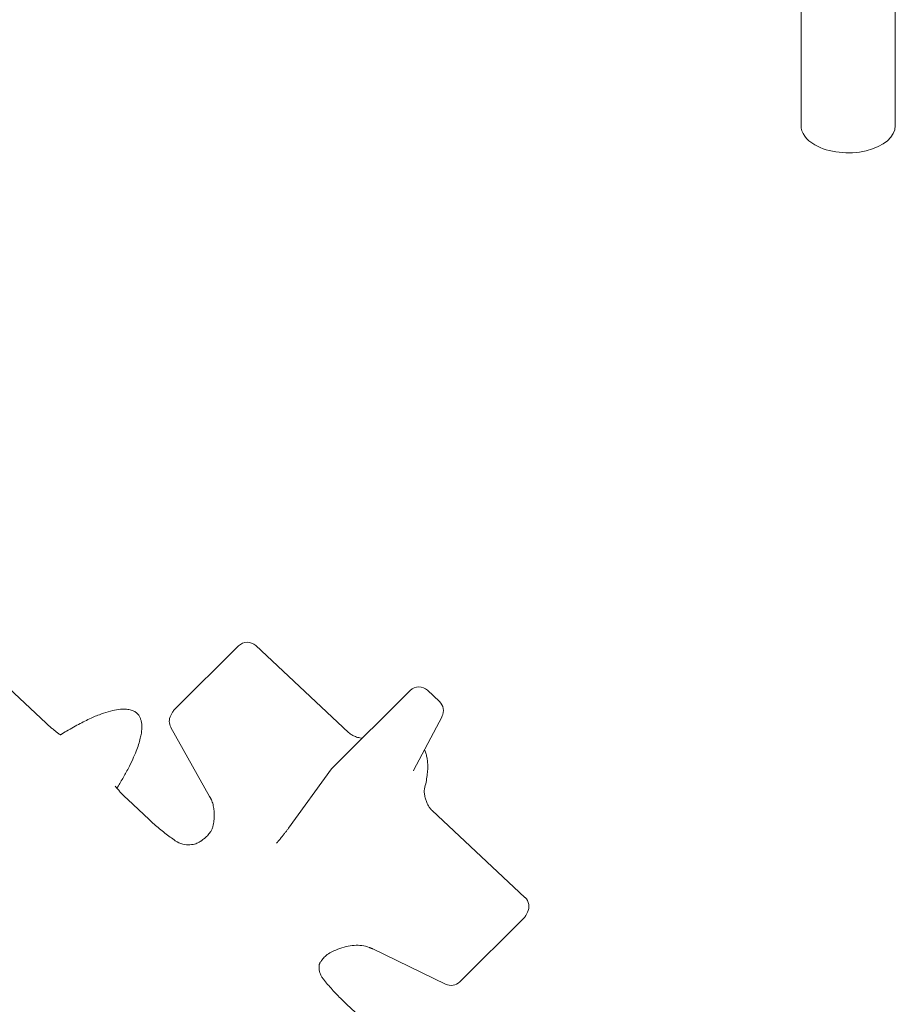
# Model space of a CAD drawing. Units: millimetres. Extents: x 44557 to 91957, y 6607 to 27405.
# Drawn here: x 49645 to 50705, y 21693 to 22884 of the extents above; entities that cross this region are included whole.
import ezdxf

# ---------------------------------------------------------------- set-up
doc = ezdxf.new("R2010")
doc.units = ezdxf.units.MM

# ---------------------------------------------------------------- blocks, each defined once
blk = doc.blocks.new('A$C770F1D75')
at = {"color": 0, "linetype": 'Continuous', "lineweight": 0, "extrusion": (-5.55112e-17, 0.816497, 0.57735)}
for p, q in [((15912.6, 8650.5), (15912.6, 6382.4)), ((16026.6, 8650.4), (16026.6, 6382.4)), ((15154.7, 5676.6), (15231.9, 5753.2)), ((15252.7, 5753.5), (15365, 5648.6)), ((14999, 5659.7), (14917.6, 5735.7)), ((15439.7, 5699.2), (15345.9, 5606.1)), ((15460.5, 5699.5), (15475.1, 5685.9)), ((15149.9, 5669), (15152, 5673)), ((15478.1, 5667.9), (15443.4, 5602.4)), ((15150.1, 5654.6), (15196.9, 5571.1)), ((15344.3, 5604.3), (15292.4, 5532.5)), ((15123.6, 5543.2), (15097.8, 5567.3)), ((15578.5, 5449), (15466.2, 5553.9)), ((15579.4, 5427), (15581.5, 5431)), ((15576.7, 5423.3), (15499.5, 5346.8)), ((15482.4, 5344), (15394.3, 5386.6)), ((15388.7, 5295.5), (15362.8, 5319.6))]:
    blk.add_line(p, q, dxfattribs=at)
at = {"color": 0, "linetype": 'Continuous', "lineweight": 0, "extrusion": (-7.89729e-17, 1.66533e-16, -1)}
blk.add_arc((-15242.4, 5742.5), 15, 45.2398, 133.0657, dxfattribs=at)
at = {"color": 0, "linetype": 'Continuous', "lineweight": 0, "extrusion": (-2.34618e-17, -5.55112e-17, -1)}
blk.add_arc((-15450.3, 5688.5), 15, 45.2398, 133.0657, dxfattribs=at)
at = {"color": 0, "linetype": 'Continuous', "lineweight": 0, "extrusion": (3.20494e-17, 2.22045e-16, -1)}
for centre, start, end in [((-15464.8, 5674.9), 133.0657, 207.8761), ((-15489, 5357.5), 225.2398, 295.8217)]:
    blk.add_arc(centre, 15, start, end, dxfattribs=at)
at = {"color": 0, "linetype": 'Continuous', "lineweight": 0, "extrusion": (3.20494e-17, 5.55112e-17, -1)}
blk.add_arc((-15163.1, 5662), 15, 330.7004, 27.8761, dxfattribs=at)
at = {"color": 0, "linetype": 'Continuous', "lineweight": 0, "extrusion": (-7.89729e-17, 0, -1)}
blk.add_arc((-15165.3, 5666), 15, 27.8761, 45.2398, dxfattribs=at)
at = {"color": 0, "linetype": 'Continuous', "lineweight": 0, "extrusion": (-7.89729e-17, 1.11022e-16, -1)}
blk.add_arc((-15356.5, 5595.5), 15, 35.9075, 45.2398, dxfattribs=at)
at = {"color": 0, "linetype": 'Continuous', "lineweight": 0, "extrusion": (-2.34618e-17, 2.22045e-16, -1)}
blk.add_arc((-15568.3, 5438), 15, 133.0657, 207.8761, dxfattribs=at)
at = {"color": 0, "linetype": 'Continuous', "lineweight": 0, "extrusion": (-2.34618e-17, 1.11022e-16, -1)}
blk.add_arc((-15566.1, 5434), 15, 207.8761, 225.2398, dxfattribs=at)
at = {"color": 0, "linetype": 'Continuous', "lineweight": 0, "extrusion": (6.16298e-33, -5.55112e-17, -1)}
blk.add_ellipse((15969.6, 6382.4), major_axis=(-57, 0), ratio=0.57735, start_param=-0.785398, end_param=0, dxfattribs=at)
at = {"color": 0, "linetype": 'Continuous', "lineweight": 0, "extrusion": (1.10373e-17, 2.22045e-16, -1)}
blk.add_ellipse((15969.6, 6382.4), major_axis=(57, 0), ratio=0.57735, start_param=0, end_param=2.356194, dxfattribs=at)
at = {"color": 0, "linetype": 'Continuous', "lineweight": 0}
for points, knots in [([(15016.5, 5645.7), (15019, 5647.2), (15021.4, 5648.7), (15029.3, 5653.3), (15034.7, 5656.4), (15045.2, 5661.9), (15050.2, 5664.3), (15059.6, 5668.5), (15064, 5670.2), (15072.2, 5673.1), (15075.9, 5674.2), (15082.7, 5675.7), (15085.8, 5676.3), (15091.4, 5676.8), (15093.9, 5676.8), (15098.3, 5676.4), (15100.2, 5676.1), (15103.5, 5675.1), (15105, 5674.4), (15107.4, 5673), (15108.4, 5672.2), (15110.2, 5670.5), (15110.9, 5669.5), (15112.2, 5667.6), (15112.7, 5666.5), (15113.6, 5664.3), (15113.9, 5663.1), (15114.5, 5660.6), (15114.7, 5659.2), (15114.9, 5656.3), (15114.9, 5654.7), (15114.7, 5651.4), (15114.5, 5649.5), (15114, 5645.6), (15113.5, 5643.5), (15112.4, 5638.9), (15111.8, 5636.5), (15110.1, 5631.2), (15109.1, 5628.4), (15106.7, 5622.4), (15105.3, 5619.2), (15102.2, 5612.3), (15100.4, 5608.7), (15096.4, 5601), (15094.1, 5596.9), (15089.5, 5588.9), (15087.1, 5584.9), (15084.7, 5581)], [0.878886, 0.878886, 0.878886, 0.878886, 10.000508, 10.000508, 29.710819, 29.710819, 47.390717, 47.390717, 62.292124, 62.292124, 74.494771, 74.494771, 84.238645, 84.238645, 91.861424, 91.861424, 97.774631, 97.774631, 102.436157, 102.436157, 106.311048, 106.311048, 109.821445, 109.821445, 113.308775, 113.308775, 117.036757, 117.036757, 121.221908, 121.221908, 126.060658, 126.060658, 131.744178, 131.744178, 138.464638, 138.464638, 146.416417, 146.416417, 155.794045, 155.794045, 166.787715, 166.787715, 179.576748, 179.576748, 194.321279, 194.321279, 208.93567, 208.93567, 208.93567, 208.93567]), ([(15015.8, 5646), (15014.7, 5646.8), (15013.6, 5647.5), (15011.4, 5649.2), (15010.2, 5650.1), (15008, 5651.9), (15006.8, 5652.8), (15004.6, 5654.7), (15003.5, 5655.6), (15001.2, 5657.6), (15000.1, 5658.6), (14999, 5659.7)], [21.082617, 21.082617, 21.082617, 21.082617, 25.891947, 25.891947, 30.701278, 30.701278, 35.510609, 35.510609, 40.31994, 40.31994, 45.12927, 45.12927, 45.12927, 45.12927]), ([(15015.8, 5646), (15015.9, 5645.9), (15016, 5645.9), (15016.2, 5645.8), (15016.3, 5645.7), (15016.6, 5645.7), (15016.7, 5645.6), (15016.8, 5645.6), (15016.9, 5645.6), (15017, 5645.6), (15017, 5645.6), (15017, 5645.6)], [22.555918, 22.555918, 22.555918, 22.555918, 24.118527, 24.118527, 25.681135, 25.681135, 27.243743, 27.243743, 28.806351, 28.806351, 29.925943, 29.925943, 29.925943, 29.925943]), ([(15365, 5648.6), (15365, 5648.5), (15365.1, 5648.4), (15365.3, 5648.3), (15365.4, 5648.2), (15365.5, 5648), (15365.6, 5648), (15365.8, 5647.8), (15365.9, 5647.7), (15366, 5647.6), (15366.1, 5647.5), (15366.2, 5647.5)], [0, 0, 0, 0, 0.490355, 0.490355, 0.98071, 0.98071, 1.471065, 1.471065, 1.96142, 1.96142, 2.451774, 2.451774, 2.451774, 2.451774]), ([(15381.5, 5641.4), (15381, 5641.5), (15380.6, 5641.5), (15378.3, 5641.9), (15376.4, 5642.4), (15373, 5643.5), (15371.5, 5644.1), (15368.6, 5645.6), (15367.3, 5646.5), (15366.2, 5647.5)], [-25.194953, -25.194953, -25.194953, -25.194953, -23.544139, -23.544139, -15.696092, -15.696092, -7.848046, -7.848046, 0, 0, 0, 0]), ([(15456.7, 5627.5), (15457, 5627), (15457.3, 5626.4), (15458.2, 5624.3), (15458.7, 5622.8), (15459.6, 5619.5), (15460, 5617.8), (15460.5, 5614.2), (15460.7, 5612.2), (15460.9, 5608.1), (15460.9, 5606), (15460.7, 5601.3), (15460.4, 5598.9), (15459.8, 5593.7), (15459.3, 5590.9), (15458.2, 5585.6), (15457.6, 5582.9), (15457, 5580.3)], [67.988139, 67.988139, 67.988139, 67.988139, 69.916315, 69.916315, 74.82389, 74.82389, 80.171307, 80.171307, 86.119653, 86.119653, 92.826412, 92.826412, 100.448763, 100.448763, 109.145007, 109.145007, 117.566919, 117.566919, 117.566919, 117.566919]), ([(15443.4, 5602.4), (15443.4, 5602.3), (15443.4, 5602.3), (15443.4, 5602.3), (15443.4, 5602.3), (15443.4, 5602.3), (15443.4, 5602.2), (15443.4, 5602.2), (15443.4, 5602.2), (15443.4, 5602.2)], [0, 0, 0, 0, 0.589109, 0.589109, 1.178218, 1.178218, 1.767327, 1.767327, 2.191791, 2.191791, 2.191791, 2.191791]), ([(15097.8, 5567.3), (15096.7, 5568.3), (15095.7, 5569.3), (15093.5, 5571.4), (15092.5, 5572.5), (15090.4, 5574.7), (15089.4, 5575.7), (15087.4, 5577.9), (15086.4, 5579), (15084.5, 5581.3), (15083.5, 5582.4), (15082.6, 5583.5)], [0, 0, 0, 0, 4.713229, 4.713229, 9.426459, 9.426459, 14.139688, 14.139688, 18.852917, 18.852917, 23.566147, 23.566147, 23.566147, 23.566147]), ([(15456.5, 5576), (15456.5, 5576), (15456.5, 5576.1), (15456.5, 5576.2), (15456.5, 5576.4), (15456.5, 5576.8), (15456.5, 5577.1), (15456.5, 5577.8), (15456.5, 5578.2), (15456.7, 5579.2), (15456.8, 5579.7), (15457, 5580.3)], [-23.106881, -23.106881, -23.106881, -23.106881, -20.24967, -20.24967, -16.851498, -16.851498, -13.453325, -13.453325, -10.055152, -10.055152, -6.656979, -6.656979, -6.656979, -6.656979]), ([(15465, 5555.1), (15464.2, 5555.9), (15463.4, 5556.9), (15461.9, 5559.2), (15461.2, 5560.4), (15459.9, 5563), (15459.4, 5564.5), (15458.3, 5567.5), (15457.9, 5569.1), (15457.1, 5572.5), (15456.8, 5574.2), (15456.5, 5576)], [-53.487903, -53.487903, -53.487903, -53.487903, -47.067391, -47.067391, -40.646878, -40.646878, -34.226366, -34.226366, -27.805853, -27.805853, -21.385341, -21.385341, -21.385341, -21.385341]), ([(15196.9, 5571.1), (15197.1, 5570.8), (15197.2, 5570.5), (15197.5, 5570), (15197.7, 5569.7), (15198, 5569.2), (15198.1, 5568.9), (15198.4, 5568.3), (15198.5, 5568.1), (15198.8, 5567.5), (15198.9, 5567.2), (15199, 5567)], [0, 0, 0, 0, 1.232689, 1.232689, 2.465377, 2.465377, 3.698066, 3.698066, 4.930754, 4.930754, 6.163443, 6.163443, 6.163443, 6.163443]), ([(15200.9, 5534.6), (15201.4, 5537), (15201.8, 5539.3), (15202.4, 5544), (15202.5, 5546.3), (15202.5, 5550.8), (15202.4, 5553), (15201.9, 5557.2), (15201.5, 5559.3), (15200.5, 5563.3), (15199.8, 5565.2), (15199, 5567)], [-42.399159, -42.399159, -42.399159, -42.399159, -33.919327, -33.919327, -25.439495, -25.439495, -16.959664, -16.959664, -8.479832, -8.479832, 0, 0, 0, 0]), ([(15465, 5555.1), (15465.1, 5555), (15465.2, 5554.9), (15465.4, 5554.8), (15465.4, 5554.7), (15465.6, 5554.5), (15465.7, 5554.4), (15465.8, 5554.3), (15465.9, 5554.2), (15466.1, 5554.1), (15466.2, 5554), (15466.2, 5553.9)], [0, 0, 0, 0, 0.490355, 0.490355, 0.98071, 0.98071, 1.471065, 1.471065, 1.96142, 1.96142, 2.451774, 2.451774, 2.451774, 2.451774]), ([(15155.4, 5517.5), (15153.3, 5518.9), (15151.2, 5520.4), (15147, 5523.5), (15144.9, 5525.1), (15140.6, 5528.5), (15138.5, 5530.2), (15134.2, 5533.8), (15132.1, 5535.6), (15127.8, 5539.3), (15125.7, 5541.2), (15123.6, 5543.2)], [56.965292, 56.965292, 56.965292, 56.965292, 65.807557, 65.807557, 74.649822, 74.649822, 83.492088, 83.492088, 92.334353, 92.334353, 101.176618, 101.176618, 101.176618, 101.176618]), ([(15190.6, 5520.3), (15192.4, 5521.7), (15193.9, 5523.2), (15196.5, 5526.1), (15197.5, 5527.5), (15199, 5530), (15199.6, 5531), (15200.3, 5532.7), (15200.6, 5533.4), (15200.8, 5534.3), (15200.9, 5534.6), (15200.9, 5534.6)], [3.089855, 3.089855, 3.089855, 3.089855, 12.133627, 12.133627, 21.177398, 21.177398, 30.22117, 30.22117, 39.264941, 39.264941, 48.308713, 48.308713, 48.308713, 48.308713]), ([(15280, 5516.8), (15281, 5518), (15281.9, 5519.2), (15283.8, 5521.5), (15284.7, 5522.6), (15286.5, 5524.8), (15287.3, 5525.9), (15288.9, 5527.9), (15289.7, 5528.9), (15291.1, 5530.8), (15291.7, 5531.7), (15292.4, 5532.5)], [-27.214594, -27.214594, -27.214594, -27.214594, -21.771675, -21.771675, -16.328756, -16.328756, -10.885837, -10.885837, -5.442919, -5.442919, 0, 0, 0, 0]), ([(15155.4, 5517.5), (15158, 5515.7), (15161.2, 5514.3), (15167.4, 5512.7), (15170.4, 5512.5), (15175.9, 5512.8), (15178.3, 5513.3), (15182, 5514.6), (15183.4, 5515.2), (15185.4, 5516.3), (15186, 5516.7), (15186.6, 5517.2), (15186.8, 5517.3), (15186.9, 5517.4)], [58.857615, 58.857615, 58.857615, 58.857615, 61.965961, 61.965961, 65.029933, 65.029933, 68.600925, 68.600925, 72.343028, 72.343028, 76.08513, 76.08513, 77.568129, 77.568129, 77.568129, 77.568129]), ([(15186.9, 5517.4), (15186.9, 5517.4), (15186.9, 5517.4), (15187, 5517.4), (15187, 5517.4), (15187, 5517.5), (15187, 5517.5), (15187, 5517.5), (15187, 5517.5), (15187, 5517.5), (15187, 5517.5), (15187.1, 5517.5)], [0, 0, 0, 0, 0.122115, 0.122115, 0.2442301, 0.2442301, 0.3663451, 0.3663451, 0.4884601, 0.4884601, 0.6105752, 0.6105752, 0.6105752, 0.6105752]), ([(15277.9, 5514.7), (15278.1, 5514.8), (15278.2, 5515), (15278.5, 5515.3), (15278.7, 5515.4), (15278.9, 5515.7), (15279.1, 5515.9), (15279.3, 5516.1), (15279.5, 5516.3), (15279.7, 5516.6), (15279.8, 5516.7), (15280, 5516.8)], [-5.018326, -5.018326, -5.018326, -5.018326, -4.014661, -4.014661, -3.010996, -3.010996, -2.00733, -2.00733, -1.003665, -1.003665, 0, 0, 0, 0]), ([(15389.8, 5388.5), (15387.1, 5389.6), (15384.2, 5390.3), (15378.1, 5391.1), (15375, 5391.1), (15368.5, 5390.7), (15365.3, 5390.2), (15358.7, 5388.6), (15355.4, 5387.5), (15348.9, 5385), (15345.6, 5383.5), (15342.3, 5381.9)], [-96.770944, -96.770944, -96.770944, -96.770944, -84.363746, -84.363746, -71.956547, -71.956547, -59.549349, -59.549349, -47.142151, -47.142151, -34.734953, -34.734953, -34.734953, -34.734953]), ([(15389.8, 5388.5), (15390.1, 5388.4), (15390.4, 5388.3), (15391, 5388), (15391.3, 5387.9), (15391.9, 5387.7), (15392.2, 5387.5), (15392.8, 5387.3), (15393.1, 5387.2), (15393.7, 5386.9), (15394, 5386.7), (15394.3, 5386.6)], [0, 0, 0, 0, 1.232689, 1.232689, 2.465377, 2.465377, 3.698066, 3.698066, 4.930754, 4.930754, 6.163443, 6.163443, 6.163443, 6.163443]), ([(15331.7, 5371.6), (15331.4, 5371.2), (15331, 5370.7), (15330.5, 5369.9), (15330.3, 5369.4), (15329.9, 5368.7), (15329.8, 5368.4), (15329.6, 5367.8), (15329.6, 5367.6), (15329.5, 5367.2), (15329.5, 5367.2), (15329.5, 5367.1)], [11.046192, 11.046192, 11.046192, 11.046192, 16.900445, 16.900445, 22.754698, 22.754698, 28.60895, 28.60895, 34.463203, 34.463203, 40.317456, 40.317456, 40.317456, 40.317456]), ([(15342.3, 5381.9), (15342, 5381.7), (15341.7, 5381.5), (15340.9, 5381), (15340.4, 5380.7), (15339.4, 5380), (15338.9, 5379.6), (15337.7, 5378.6), (15337.2, 5378.1), (15336, 5376.8), (15335.3, 5376.2), (15334.8, 5375.4)], [-48.061732, -48.061732, -48.061732, -48.061732, -42.494921, -42.494921, -36.92811, -36.92811, -31.361298, -31.361298, -25.794487, -25.794487, -20.227676, -20.227676, -20.227676, -20.227676]), ([(15329.5, 5367.1), (15329.4, 5366.3), (15329.3, 5365.4), (15329.3, 5363.3), (15329.4, 5362.1), (15329.8, 5359.6), (15330.1, 5358.3), (15331, 5355.7), (15331.6, 5354.4), (15332.9, 5352.1), (15333.7, 5351), (15334.5, 5350)], [0, 0, 0, 0, 3.418663, 3.418663, 6.837327, 6.837327, 10.25599, 10.25599, 13.674653, 13.674653, 17.093317, 17.093317, 17.093317, 17.093317]), ([(15362.8, 5319.6), (15360.8, 5321.5), (15358.8, 5323.4), (15354.8, 5327.4), (15352.8, 5329.4), (15349, 5333.4), (15347, 5335.5), (15343.3, 5339.6), (15341.5, 5341.7), (15337.9, 5345.8), (15336.1, 5347.9), (15334.5, 5350)], [0, 0, 0, 0, 8.627288, 8.627288, 17.254576, 17.254576, 25.881865, 25.881865, 34.509153, 34.509153, 43.136441, 43.136441, 43.136441, 43.136441])]:
    blk.add_open_spline(points, degree=3, knots=knots, dxfattribs=at)
for points in [[(15187.1, 5517.5), (15188.2, 5518.4), (15189.4, 5519.4), (15190.6, 5520.3)], [(15334.8, 5375.4), (15333.7, 5374.2), (15332.7, 5372.9), (15331.7, 5371.6)]]:
    blk.add_open_spline(points, degree=3, dxfattribs=at)

msp = doc.modelspace()

# ---------------------------------------------------------------- block references
msp.add_blockref('A$C770F1D75', (34678.2, 16373.3))

doc.saveas('drawing.dxf')
